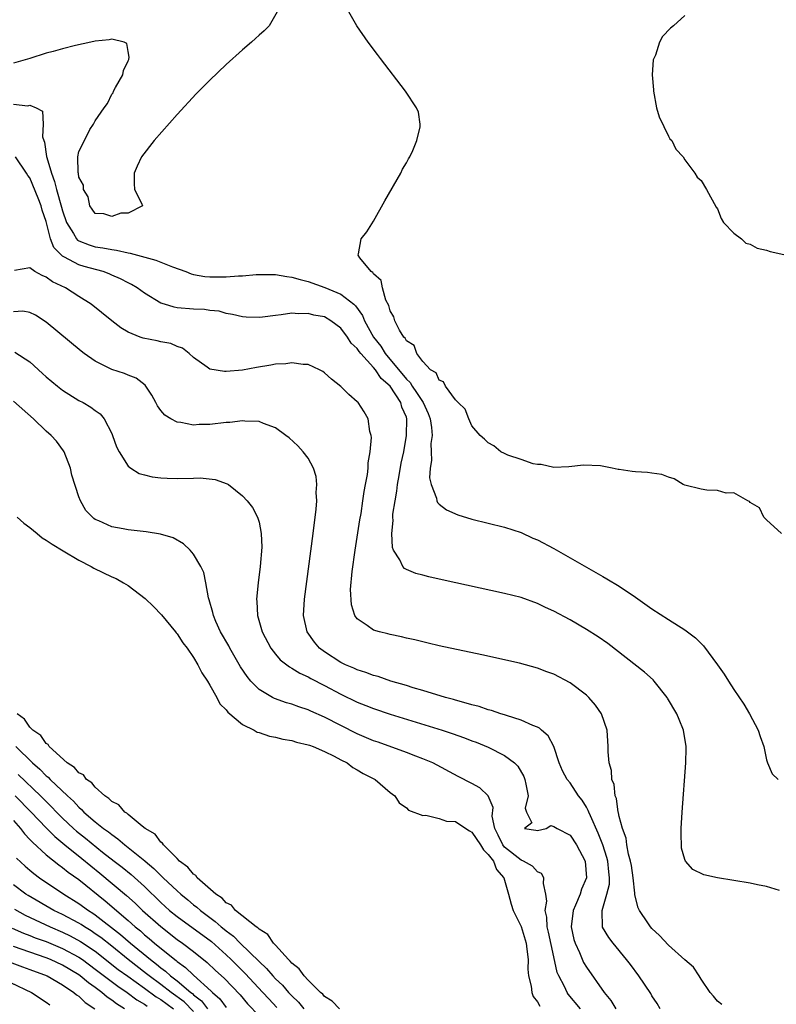
# Model space of a CAD drawing. Units: inches. Extents: x 2616000 to 2619000, y 1506000 to 1509000.
# Drawn here: x 2616318 to 2616410, y 1506748 to 1506868 of the extents above; entities that cross this region are included whole.
import ezdxf

# ---------------------------------------------------------------- set-up
doc = ezdxf.new("R2010")
doc.units = ezdxf.units.IN
doc.header["$MEASUREMENT"] = 0
doc.layers.add('LD26161506_2ft', color=254, linetype='Continuous')

msp = doc.modelspace()

# ---------------------------------------------------------------- linework, layer by layer
at = {"layer": 'LD26161506_2ft'}
for points, elevation in [([(2616349.39, 1506869), (2616348.22, 1506867), (2616347.61, 1506866.39), (2616347, 1506865.87), (2616346.56, 1506865.44), (2616346.08, 1506865), (2616345, 1506864.05), (2616343, 1506862.26), (2616341, 1506860.38), (2616339.32, 1506858.68), (2616337, 1506856.17), (2616334.17, 1506853), (2616332.64, 1506851), (2616332.13, 1506849.87), (2616331.76, 1506849), (2616331.75, 1506847.75), (2616331.8, 1506847), (2616332.65, 1506845.35), (2616332.75, 1506845), (2616331, 1506844.11), (2616330.11, 1506844.11), (2616329, 1506843.71), (2616328.05, 1506844.05), (2616327, 1506844.07), (2616326.63, 1506844.63), (2616326.32, 1506845), (2616326.13, 1506846.13), (2616325.57, 1506847), (2616325.54, 1506847.54), (2616325, 1506848.52), (2616324.95, 1506848.95), (2616324.9, 1506849.1), (2616324.86, 1506851), (2616325, 1506851.64), (2616325.66, 1506853), (2616326.34, 1506854.34), (2616326.77, 1506855), (2616327, 1506855.39), (2616328.09, 1506857), (2616328.47, 1506857.53), (2616329, 1506858.66), (2616329.19, 1506858.81), (2616329.23, 1506859), (2616329.46, 1506859.46), (2616330.36, 1506861), (2616330.44, 1506861.56), (2616331, 1506862.73), (2616331.1, 1506862.9), (2616331.15, 1506863.15), (2616331, 1506863.87), (2616330.85, 1506864.85), (2616330.51, 1506865), (2616329, 1506865.37), (2616328.7, 1506865.3), (2616327, 1506865.14), (2616326.47, 1506865), (2616324.58, 1506864.58), (2616323, 1506864.19), (2616321.86, 1506863.86), (2616321, 1506863.64), (2616319.01, 1506862.99), (2616317, 1506862.45)], 7610), ([(2616410.82, 1506805), (2616409, 1506806.67), (2616408.66, 1506807), (2616408.14, 1506808.14), (2616407, 1506808.82), (2616406.92, 1506808.92), (2616406.7, 1506809), (2616405, 1506809.98), (2616404.05, 1506809.95), (2616403, 1506810.25), (2616401.68, 1506810.32), (2616401, 1506810.44), (2616399, 1506810.92), (2616398.79, 1506811), (2616397.69, 1506811.69), (2616397, 1506811.9), (2616396.22, 1506812.22), (2616395, 1506812.37), (2616394.47, 1506812.47), (2616393, 1506812.54), (2616392.58, 1506812.58), (2616391, 1506812.84), (2616390.85, 1506812.85), (2616390.15, 1506813), (2616388.73, 1506813.27), (2616386.65, 1506813.35), (2616384.86, 1506813.14), (2616383, 1506813.06), (2616381.46, 1506813.46), (2616381, 1506813.44), (2616380.48, 1506813.52), (2616379, 1506814.05), (2616377.41, 1506814.59), (2616377, 1506814.77), (2616376.54, 1506815), (2616375.7, 1506815.7), (2616375, 1506816.09), (2616374.54, 1506816.54), (2616374.02, 1506817), (2616373, 1506818.18), (2616372.64, 1506819), (2616372.19, 1506820.19), (2616371.32, 1506821), (2616371, 1506821.33), (2616369.78, 1506823), (2616369.54, 1506823.54), (2616369, 1506823.73), (2616368.62, 1506824.62), (2616367.96, 1506825), (2616367, 1506826.02), (2616366.29, 1506827), (2616365.96, 1506827.96), (2616365, 1506828.54), (2616364.86, 1506828.86), (2616364.7, 1506829), (2616364.15, 1506829.85), (2616363.58, 1506831), (2616363.47, 1506831.47), (2616363, 1506832.21), (2616362.85, 1506832.85), (2616362.5, 1506833.5), (2616362.08, 1506835), (2616361.91, 1506835.91), (2616361, 1506836.71), (2616360.9, 1506836.9), (2616360.7, 1506837), (2616359.31, 1506838.69), (2616359.1, 1506839), (2616359.14, 1506839.14), (2616359.48, 1506841), (2616360.17, 1506841.83), (2616361, 1506843.15), (2616362.35, 1506845.65), (2616364.32, 1506849), (2616364.52, 1506849.48), (2616365, 1506850.26), (2616365.25, 1506850.75), (2616365.41, 1506851), (2616365.79, 1506851.79), (2616366.26, 1506853), (2616366.67, 1506854.67), (2616366.68, 1506855), (2616366.47, 1506856.47), (2616366.23, 1506857), (2616364.91, 1506859), (2616361.83, 1506863), (2616361.48, 1506863.48), (2616360.33, 1506865), (2616358.96, 1506867), (2616357.81, 1506869)], 7610), ([(2616399, 1506868.24), (2616397.62, 1506867), (2616397.28, 1506866.72), (2616396.29, 1506865.71), (2616395.93, 1506865), (2616395.41, 1506863.41), (2616395.21, 1506863), (2616395.16, 1506862.84), (2616395.04, 1506861), (2616395.19, 1506859.19), (2616395.18, 1506859), (2616395.57, 1506857), (2616395.89, 1506855.89), (2616397, 1506853.52), (2616397.19, 1506853.19), (2616397.41, 1506853), (2616397.93, 1506851.93), (2616398.8, 1506851), (2616399, 1506850.65), (2616400.23, 1506849), (2616400.52, 1506848.52), (2616401, 1506848.13), (2616401.66, 1506847), (2616402.84, 1506844.84), (2616403, 1506844.66), (2616403.46, 1506843.46), (2616403.75, 1506843), (2616405, 1506841.68), (2616405.94, 1506841), (2616406.47, 1506840.47), (2616407, 1506840.34), (2616407.85, 1506839.85), (2616409, 1506839.6), (2616409.43, 1506839.43), (2616411.48, 1506839)], 7610), ([(2616317, 1506857.45), (2616318.76, 1506857.24), (2616319, 1506857.29), (2616319.76, 1506857), (2616320.56, 1506856.56), (2616320.63, 1506855), (2616320.56, 1506853.44), (2616320.71, 1506853), (2616320.8, 1506852.8), (2616321.05, 1506851.05), (2616321.06, 1506850.94), (2616321.63, 1506849), (2616322.01, 1506848.01), (2616322.25, 1506847), (2616322.86, 1506844.86), (2616323, 1506844.4), (2616323.48, 1506843), (2616324.34, 1506841.66), (2616324.7, 1506841), (2616324.84, 1506840.84), (2616325, 1506840.75), (2616326.24, 1506840.24), (2616327, 1506840.03), (2616327.9, 1506839.9), (2616329, 1506839.67), (2616329.6, 1506839.6), (2616331, 1506839.27), (2616331.24, 1506839.24), (2616334.38, 1506838.38), (2616336.44, 1506837.56), (2616338.04, 1506837), (2616338.72, 1506836.72), (2616339, 1506836.65), (2616340.38, 1506836.38), (2616341, 1506836.34), (2616342.34, 1506836.34), (2616343, 1506836.35), (2616344.48, 1506836.48), (2616345, 1506836.49), (2616346.64, 1506836.64), (2616349, 1506836.62), (2616350.38, 1506836.38), (2616351, 1506836.32), (2616352.01, 1506836.01), (2616353, 1506835.79), (2616355.05, 1506835.05), (2616357, 1506834.23), (2616358.58, 1506833), (2616358.8, 1506832.8), (2616359.63, 1506831.63), (2616359.87, 1506831), (2616360.98, 1506828.97), (2616361.87, 1506827.87), (2616362.4, 1506827), (2616365, 1506823.84), (2616365.45, 1506823.45), (2616365.7, 1506823), (2616366.25, 1506822.25), (2616367.03, 1506821), (2616367.66, 1506819.66), (2616367.91, 1506819), (2616368.06, 1506817.94), (2616368.13, 1506817), (2616368, 1506816), (2616368.02, 1506815), (2616368.06, 1506813.94), (2616367.9, 1506813), (2616367.83, 1506811.83), (2616368.02, 1506811), (2616368.67, 1506809.33), (2616368.72, 1506809), (2616368.8, 1506808.8), (2616369, 1506808.61), (2616369.9, 1506807.9), (2616371.28, 1506807.28), (2616373, 1506806.76), (2616377, 1506805.78), (2616379, 1506805.13), (2616380.46, 1506804.46), (2616381, 1506804.23), (2616383, 1506803.17), (2616385, 1506802.04), (2616389, 1506799.75), (2616389.49, 1506799.49), (2616391, 1506798.57), (2616393, 1506797.25), (2616395, 1506795.81), (2616397, 1506794.51), (2616399, 1506793.25), (2616400.3, 1506792.3), (2616401, 1506791.57), (2616401.31, 1506791.31), (2616403, 1506789), (2616403.83, 1506787.83), (2616404.34, 1506787), (2616405, 1506785.98), (2616406.2, 1506784.2), (2616406.91, 1506783), (2616407.98, 1506781), (2616408.22, 1506780.22), (2616408.65, 1506779), (2616409, 1506777.37), (2616409.12, 1506777), (2616409.68, 1506775.68), (2616410.41, 1506775)], 7612), ([(2616410.58, 1506761.42), (2616409, 1506761.92), (2616407.88, 1506762.12), (2616407, 1506762.32), (2616403, 1506762.97), (2616401.35, 1506763.35), (2616399.99, 1506763.99), (2616399.08, 1506765), (2616399, 1506765.2), (2616398.62, 1506766.62), (2616398.55, 1506768.55), (2616398.56, 1506769), (2616398.67, 1506771), (2616399.12, 1506777), (2616399.17, 1506778.83), (2616399.17, 1506779), (2616398.86, 1506781), (2616398.31, 1506782.31), (2616398.05, 1506783), (2616396.91, 1506784.91), (2616396.86, 1506785), (2616395.27, 1506787), (2616395.14, 1506787.14), (2616394.1, 1506788.09), (2616389.6, 1506791.6), (2616388.42, 1506792.42), (2616387, 1506793.31), (2616385, 1506794.47), (2616383, 1506795.55), (2616382, 1506796), (2616381, 1506796.49), (2616379, 1506797.19), (2616377, 1506797.7), (2616369.36, 1506799.36), (2616367.73, 1506799.73), (2616367, 1506799.92), (2616366.15, 1506800.15), (2616365, 1506800.64), (2616364.76, 1506800.76), (2616364.57, 1506801), (2616364.2, 1506801.8), (2616363.43, 1506803), (2616363.29, 1506803.29), (2616363.22, 1506805), (2616363.4, 1506806.6), (2616363.35, 1506807), (2616363.36, 1506807.36), (2616363.61, 1506809), (2616363.83, 1506810.17), (2616363.92, 1506811), (2616364.11, 1506812.11), (2616364.38, 1506813.62), (2616364.67, 1506815), (2616365.03, 1506817), (2616365.07, 1506819), (2616365, 1506819.2), (2616364.45, 1506820.45), (2616364.32, 1506821), (2616363.02, 1506823), (2616361.93, 1506823.93), (2616361.24, 1506825), (2616361, 1506825.29), (2616359.44, 1506827), (2616359.24, 1506827.24), (2616359, 1506827.62), (2616358.27, 1506828.27), (2616357.81, 1506829), (2616357, 1506830.1), (2616355.79, 1506831), (2616355, 1506831.46), (2616353.68, 1506831.68), (2616353, 1506831.89), (2616351.82, 1506831.82), (2616351, 1506831.9), (2616349.69, 1506831.7), (2616349, 1506831.65), (2616347.43, 1506831.43), (2616347, 1506831.4), (2616345.44, 1506831.44), (2616345, 1506831.46), (2616343.77, 1506831.77), (2616343, 1506831.88), (2616342.14, 1506832.14), (2616341, 1506832.23), (2616340.35, 1506832.35), (2616339, 1506832.39), (2616337, 1506832.58), (2616336.63, 1506832.63), (2616335.44, 1506833), (2616335, 1506833.15), (2616333, 1506834.37), (2616332.13, 1506835), (2616331.41, 1506835.41), (2616331, 1506835.61), (2616330.09, 1506836.09), (2616329, 1506836.57), (2616328.71, 1506836.71), (2616327.94, 1506837), (2616325.63, 1506837.63), (2616325, 1506837.81), (2616323.23, 1506838.77), (2616323, 1506838.87), (2616322.85, 1506839), (2616321.94, 1506839.94), (2616321.53, 1506841), (2616321, 1506843.12), (2616320.49, 1506844.49), (2616320.39, 1506845), (2616320.03, 1506845.97), (2616319, 1506848.42), (2616318.74, 1506848.74), (2616318.58, 1506849), (2616317.25, 1506851)], 7614), ([(2616403.53, 1506747.53), (2616403, 1506747.92), (2616402.53, 1506748.53), (2616402.11, 1506749), (2616401, 1506750.62), (2616400.78, 1506751), (2616400.08, 1506752.08), (2616399, 1506752.98), (2616397, 1506754.78), (2616395.93, 1506755.93), (2616395, 1506756.8), (2616394.83, 1506757), (2616394.51, 1506757.49), (2616393.48, 1506759), (2616393.32, 1506759.32), (2616392.89, 1506760.89), (2616392.9, 1506761.1), (2616392.68, 1506763), (2616392.48, 1506764.48), (2616392.39, 1506765), (2616392.14, 1506765.86), (2616391.94, 1506767), (2616391.84, 1506767.84), (2616391.39, 1506769), (2616391, 1506770.48), (2616390.92, 1506770.92), (2616390.88, 1506771), (2616390.66, 1506772.66), (2616390.5, 1506773), (2616390.37, 1506774.37), (2616390.1, 1506775), (2616390.07, 1506776.07), (2616389.77, 1506777), (2616389.65, 1506778.35), (2616389.66, 1506779), (2616389.52, 1506781), (2616388.85, 1506783), (2616388.08, 1506784.08), (2616387.3, 1506785), (2616387, 1506785.28), (2616385, 1506786.78), (2616383, 1506787.83), (2616382.14, 1506788.14), (2616381, 1506788.58), (2616378.83, 1506789.17), (2616374.2, 1506790.2), (2616369, 1506791.32), (2616367.64, 1506791.64), (2616367, 1506791.78), (2616366.02, 1506792.02), (2616365, 1506792.23), (2616364.39, 1506792.39), (2616363, 1506792.68), (2616362.75, 1506792.75), (2616361.71, 1506793), (2616361, 1506793.21), (2616360.21, 1506793.79), (2616359, 1506794.58), (2616358.72, 1506795), (2616358.29, 1506796.29), (2616358.19, 1506798.19), (2616358.38, 1506800.38), (2616358.74, 1506803), (2616359, 1506804.56), (2616359.31, 1506806.69), (2616359.46, 1506807.46), (2616359.69, 1506809), (2616359.84, 1506810.16), (2616360.01, 1506811), (2616360.23, 1506812.23), (2616360.32, 1506813), (2616360.35, 1506813.65), (2616360.59, 1506815), (2616360.73, 1506816.73), (2616360.7, 1506817), (2616360.55, 1506817.45), (2616360.33, 1506819), (2616359.86, 1506819.86), (2616359.1, 1506821), (2616359, 1506821.11), (2616357.97, 1506821.97), (2616357, 1506822.97), (2616355.85, 1506823.85), (2616355, 1506824.62), (2616354.78, 1506824.78), (2616354.37, 1506825), (2616353, 1506825.63), (2616352.37, 1506825.63), (2616351, 1506825.86), (2616350.26, 1506825.74), (2616349, 1506825.68), (2616348.43, 1506825.57), (2616346.71, 1506825.29), (2616345, 1506824.97), (2616343, 1506824.79), (2616342.79, 1506824.79), (2616341, 1506825.09), (2616340.67, 1506825.33), (2616339, 1506826.49), (2616338.47, 1506827), (2616337.64, 1506827.64), (2616337, 1506827.86), (2616336.21, 1506828.21), (2616335, 1506828.43), (2616334.54, 1506828.54), (2616332.86, 1506828.86), (2616332.46, 1506829), (2616331, 1506829.6), (2616330.12, 1506830.12), (2616329, 1506830.97), (2616326.49, 1506833), (2616325, 1506833.97), (2616323.34, 1506835), (2616321.76, 1506835.76), (2616321, 1506836.33), (2616320.5, 1506836.5), (2616319.62, 1506837), (2616319, 1506837.47), (2616317.13, 1506837.13)], 7616), ([(2616396, 1506747), (2616395.62, 1506747.62), (2616395, 1506748.56), (2616394.84, 1506748.84), (2616393.4, 1506751), (2616392.38, 1506752.38), (2616391.9, 1506753), (2616390.24, 1506755), (2616389.71, 1506755.71), (2616388.97, 1506756.97), (2616388.91, 1506759), (2616389.5, 1506761), (2616389.79, 1506762.21), (2616389.82, 1506763), (2616389.71, 1506763.71), (2616389.6, 1506765), (2616389.48, 1506765.48), (2616388.98, 1506767), (2616388.44, 1506768.44), (2616387.47, 1506770.53), (2616387.29, 1506771), (2616387.22, 1506771.22), (2616387, 1506771.6), (2616386.46, 1506772.46), (2616386.04, 1506773), (2616385, 1506774.56), (2616384.64, 1506775), (2616384.05, 1506776.05), (2616383.67, 1506777), (2616382.99, 1506779), (2616382.33, 1506780.33), (2616381.5, 1506781), (2616381.25, 1506781.25), (2616381, 1506781.36), (2616380.44, 1506781.56), (2616379, 1506782.24), (2616377.22, 1506782.78), (2616377, 1506782.87), (2616376.55, 1506783), (2616375.4, 1506783.4), (2616375, 1506783.49), (2616373.88, 1506783.88), (2616373, 1506784.09), (2616372.32, 1506784.32), (2616371, 1506784.65), (2616370.74, 1506784.74), (2616369.78, 1506785), (2616367, 1506785.86), (2616365.81, 1506786.19), (2616365, 1506786.45), (2616363.1, 1506787), (2616361.54, 1506787.54), (2616361, 1506787.68), (2616360.05, 1506788.05), (2616359, 1506788.37), (2616358.57, 1506788.57), (2616357.55, 1506789), (2616357, 1506789.27), (2616355, 1506790.56), (2616354.4, 1506791), (2616353.77, 1506791.77), (2616352.86, 1506793), (2616352.44, 1506795), (2616352.55, 1506797), (2616353.62, 1506805), (2616353.98, 1506807.98), (2616354.05, 1506809), (2616353.99, 1506810.01), (2616354.06, 1506811), (2616353.98, 1506811.98), (2616353.66, 1506813), (2616353, 1506814.22), (2616352.41, 1506815), (2616351.72, 1506815.72), (2616350.68, 1506816.68), (2616350.27, 1506817), (2616349, 1506817.92), (2616347.55, 1506818.45), (2616347, 1506818.71), (2616345.26, 1506818.74), (2616345, 1506818.79), (2616343.43, 1506818.57), (2616343, 1506818.56), (2616341, 1506818.32), (2616339.69, 1506818.31), (2616339, 1506818.26), (2616337.44, 1506818.56), (2616337, 1506818.6), (2616336.24, 1506819), (2616335.48, 1506819.48), (2616335, 1506820.05), (2616334.6, 1506820.6), (2616334.4, 1506821), (2616333.9, 1506821.9), (2616333.11, 1506823.11), (2616331.98, 1506823.98), (2616331, 1506824.34), (2616330.55, 1506824.55), (2616329, 1506825.04), (2616327, 1506826.04), (2616325.65, 1506827), (2616325.28, 1506827.28), (2616321, 1506830.81), (2616319.69, 1506831.69), (2616319, 1506832.01), (2616318.15, 1506832.15), (2616317, 1506832.06)], 7618), ([(2616317.15, 1506827.15), (2616319, 1506825.96), (2616320.56, 1506824.56), (2616321, 1506824.14), (2616322.37, 1506823), (2616323, 1506822.5), (2616325, 1506821.26), (2616325.51, 1506821), (2616326.46, 1506820.46), (2616327, 1506820.03), (2616327.61, 1506819.61), (2616328.09, 1506819), (2616329, 1506817.21), (2616329.09, 1506817), (2616329.6, 1506815.6), (2616329.9, 1506815), (2616331, 1506813.25), (2616331.32, 1506813), (2616332.36, 1506812.36), (2616333, 1506812.17), (2616333.95, 1506811.95), (2616335, 1506811.83), (2616335.78, 1506811.78), (2616337, 1506811.74), (2616339, 1506811.78), (2616339.8, 1506811.8), (2616341.63, 1506811.63), (2616343.11, 1506811.1), (2616343.26, 1506811), (2616345, 1506809.61), (2616345.57, 1506809), (2616346.2, 1506808.2), (2616346.83, 1506807), (2616347, 1506806.4), (2616347.28, 1506805), (2616347.33, 1506803.33), (2616347.14, 1506801), (2616346.9, 1506799), (2616346.71, 1506797), (2616346.73, 1506796.73), (2616346.8, 1506795), (2616347.38, 1506793), (2616348.43, 1506791), (2616349, 1506790.28), (2616349.6, 1506789.6), (2616350.72, 1506788.72), (2616351, 1506788.59), (2616351.98, 1506787.98), (2616353, 1506787.52), (2616353.32, 1506787.32), (2616355, 1506786.45), (2616357, 1506785.39), (2616359, 1506784.42), (2616360.03, 1506784.03), (2616361, 1506783.64), (2616363, 1506782.98), (2616369.37, 1506781), (2616370.59, 1506780.59), (2616372.08, 1506780.08), (2616373, 1506779.72), (2616373.53, 1506779.53), (2616375, 1506778.94), (2616377, 1506777.93), (2616378.22, 1506777), (2616378.62, 1506776.62), (2616379.34, 1506775.34), (2616379.45, 1506775), (2616379.6, 1506774.4), (2616379.88, 1506773), (2616379.5, 1506771.5), (2616379.66, 1506771), (2616380.31, 1506769.69), (2616379.43, 1506769), (2616380.81, 1506768.81), (2616381, 1506768.76), (2616382.08, 1506769), (2616382.64, 1506769.36), (2616383, 1506769.24), (2616383.42, 1506769), (2616385, 1506768.2), (2616385.79, 1506767), (2616386.83, 1506765), (2616386.99, 1506763), (2616386.39, 1506761.61), (2616386.22, 1506761), (2616385.66, 1506759.66), (2616385.36, 1506759), (2616385.11, 1506757), (2616385.47, 1506755.47), (2616385.6, 1506755), (2616386.13, 1506753.87), (2616386.65, 1506752.65), (2616387, 1506752.06), (2616389.14, 1506749), (2616389.99, 1506747.99), (2616390.57, 1506747)], 7620), ([(2616386.25, 1506747), (2616384.78, 1506748.78), (2616384.63, 1506749), (2616384.3, 1506749.7), (2616383.6, 1506751), (2616383.42, 1506751.42), (2616383, 1506753.32), (2616382.36, 1506756.36), (2616382.2, 1506757), (2616382.16, 1506758.16), (2616381.97, 1506759), (2616382.15, 1506760.15), (2616382.05, 1506761), (2616381.73, 1506762.27), (2616381.79, 1506763), (2616381.51, 1506763.51), (2616381, 1506763.7), (2616380.39, 1506764.39), (2616379.32, 1506765), (2616379, 1506765.13), (2616377, 1506766.73), (2616376.78, 1506767), (2616376.2, 1506768.2), (2616375.81, 1506769), (2616375.49, 1506770.51), (2616375.58, 1506771.58), (2616375, 1506773), (2616373.95, 1506773.95), (2616373, 1506774.48), (2616371.34, 1506775.34), (2616368.22, 1506777), (2616367, 1506777.52), (2616366.17, 1506777.83), (2616365, 1506778.29), (2616361.54, 1506779.54), (2616361, 1506779.72), (2616359, 1506780.56), (2616357, 1506781.57), (2616355, 1506782.61), (2616353.34, 1506783.34), (2616353, 1506783.51), (2616351.86, 1506783.86), (2616351, 1506784.19), (2616350.35, 1506784.35), (2616348.88, 1506784.88), (2616348.64, 1506785), (2616347, 1506785.98), (2616346, 1506787), (2616345.54, 1506787.54), (2616344.75, 1506788.75), (2616343.44, 1506791), (2616343.29, 1506791.29), (2616342.3, 1506793), (2616341.73, 1506794.27), (2616341.42, 1506795), (2616341.36, 1506795.36), (2616340.92, 1506796.92), (2616340.84, 1506797.16), (2616340.52, 1506799), (2616340.25, 1506800.26), (2616339.9, 1506801), (2616339, 1506802.5), (2616338.58, 1506803), (2616337.77, 1506803.77), (2616336.5, 1506804.5), (2616334.95, 1506804.95), (2616333.21, 1506805.21), (2616331, 1506805.46), (2616330.41, 1506805.59), (2616329, 1506805.85), (2616327.44, 1506806.55), (2616327, 1506806.74), (2616326.84, 1506806.85), (2616326.65, 1506807), (2616325.84, 1506807.84), (2616325.19, 1506809), (2616325, 1506809.51), (2616324.15, 1506812.15), (2616323.96, 1506813), (2616323.19, 1506815), (2616323.12, 1506815.12), (2616322.27, 1506816.27), (2616321.59, 1506817), (2616321, 1506817.49), (2616319.43, 1506819), (2616317, 1506821.19)], 7622), ([(2616317.47, 1506807), (2616318.27, 1506806.27), (2616319, 1506805.74), (2616319.9, 1506805), (2616320.49, 1506804.49), (2616321, 1506804.21), (2616321.71, 1506803.71), (2616323.08, 1506802.92), (2616325, 1506801.78), (2616326.51, 1506801), (2616326.8, 1506800.8), (2616329, 1506799.73), (2616329.53, 1506799.53), (2616330.45, 1506799), (2616331, 1506798.66), (2616333.1, 1506797.1), (2616334.1, 1506796.1), (2616335.09, 1506795.09), (2616336.8, 1506793), (2616336.88, 1506792.88), (2616337, 1506792.76), (2616337.68, 1506791.68), (2616338.21, 1506791), (2616339, 1506789.88), (2616339.54, 1506789), (2616340.01, 1506788.01), (2616340.71, 1506787), (2616341, 1506786.52), (2616341.83, 1506785), (2616342.22, 1506784.22), (2616343, 1506783.47), (2616343.2, 1506783.2), (2616345, 1506781.71), (2616346.42, 1506781), (2616346.78, 1506780.78), (2616347, 1506780.72), (2616348.28, 1506780.28), (2616349, 1506780.14), (2616349.92, 1506779.92), (2616351, 1506779.73), (2616351.56, 1506779.56), (2616353, 1506779.23), (2616353.16, 1506779.16), (2616353.61, 1506779), (2616355, 1506778.39), (2616356.17, 1506777.83), (2616357, 1506777.38), (2616357.76, 1506777), (2616358.46, 1506776.46), (2616359, 1506776.18), (2616359.72, 1506775.72), (2616361.17, 1506775), (2616363, 1506773.41), (2616363.57, 1506773), (2616364.12, 1506772.12), (2616365, 1506771.51), (2616365.25, 1506771.25), (2616367, 1506770.59), (2616367.38, 1506770.62), (2616369, 1506770.23), (2616369.91, 1506769.91), (2616371, 1506769.84), (2616372.27, 1506769), (2616372.72, 1506768.72), (2616373, 1506768.57), (2616374.05, 1506767), (2616374.4, 1506766.4), (2616375, 1506765.82), (2616375.63, 1506765), (2616376.01, 1506764.01), (2616376.92, 1506763), (2616377.47, 1506761), (2616377.78, 1506759.78), (2616378.03, 1506759), (2616379, 1506757.05), (2616379.62, 1506755), (2616379.72, 1506754.28), (2616379.86, 1506753), (2616379.85, 1506751.85), (2616379.92, 1506751), (2616380.23, 1506749.77), (2616380.33, 1506749), (2616380.5, 1506748.5), (2616381, 1506747.84), (2616381.3, 1506747.3)], 7624), ([(2616356.81, 1506747), (2616355.94, 1506747.94), (2616355, 1506748.51), (2616354.78, 1506748.78), (2616354.51, 1506749), (2616353, 1506750.48), (2616352.5, 1506751), (2616351.89, 1506751.89), (2616351, 1506752.55), (2616350.8, 1506752.8), (2616350.58, 1506753), (2616349, 1506754.76), (2616348.77, 1506755), (2616348.07, 1506756.07), (2616347, 1506756.7), (2616346.86, 1506756.86), (2616346.64, 1506757), (2616344.13, 1506759), (2616343.64, 1506759.64), (2616343, 1506759.94), (2616342.5, 1506760.5), (2616341.72, 1506761), (2616339.43, 1506763), (2616339.27, 1506763.27), (2616339, 1506763.43), (2616338.3, 1506764.3), (2616337.3, 1506765), (2616337, 1506765.34), (2616335.32, 1506767), (2616335.22, 1506767.22), (2616335, 1506767.34), (2616334.31, 1506768.31), (2616333.07, 1506769), (2616332.72, 1506769.28), (2616331, 1506770.72), (2616330.86, 1506770.86), (2616330.61, 1506771), (2616329.89, 1506771.89), (2616329, 1506772.3), (2616328.67, 1506772.67), (2616328.15, 1506773), (2616327, 1506774.03), (2616326.59, 1506774.59), (2616325.94, 1506775), (2616325.56, 1506775.56), (2616325, 1506775.78), (2616324.46, 1506776.46), (2616323.55, 1506777), (2616321.37, 1506779), (2616321.26, 1506779.26), (2616321, 1506779.39), (2616320.36, 1506780.36), (2616319.37, 1506781), (2616319, 1506781.36), (2616318.36, 1506782.36), (2616317.46, 1506783)], 7626), ([(2616317.29, 1506779), (2616319.32, 1506777), (2616320.23, 1506776.23), (2616321, 1506775.45), (2616321.26, 1506775.26), (2616321.49, 1506775), (2616323.59, 1506773), (2616324.33, 1506772.33), (2616325, 1506771.59), (2616325.33, 1506771.33), (2616325.61, 1506771), (2616327, 1506769.81), (2616328.02, 1506769), (2616328.6, 1506768.6), (2616329, 1506768.26), (2616329.76, 1506767.76), (2616330.62, 1506767), (2616333.06, 1506765.06), (2616333.11, 1506765), (2616334.14, 1506764.14), (2616335, 1506763.25), (2616335.14, 1506763.14), (2616335.27, 1506763), (2616337, 1506761.38), (2616337.43, 1506761), (2616338.3, 1506760.3), (2616339, 1506759.7), (2616339.4, 1506759.4), (2616339.84, 1506759), (2616341, 1506758.13), (2616341.66, 1506757.66), (2616342.37, 1506757), (2616342.73, 1506756.73), (2616343, 1506756.49), (2616343.86, 1506755.86), (2616344.7, 1506755), (2616347, 1506752.77), (2616347.92, 1506751.92), (2616348.69, 1506751), (2616349, 1506750.67), (2616349.86, 1506749.86), (2616350.6, 1506749), (2616351, 1506748.56), (2616351.8, 1506747.8), (2616352.46, 1506747)], 7628), ([(2616317.58, 1506775.58), (2616320.3, 1506773), (2616321.66, 1506771.66), (2616322.27, 1506771), (2616323, 1506770.27), (2616324.34, 1506769), (2616324.69, 1506768.69), (2616325.81, 1506767.81), (2616327.88, 1506766.12), (2616329.3, 1506765), (2616330.27, 1506764.27), (2616331.38, 1506763.38), (2616333, 1506761.91), (2616335, 1506759.96), (2616336.07, 1506759), (2616337, 1506758.24), (2616341.19, 1506755.19), (2616343, 1506753.56), (2616343.59, 1506753), (2616345.3, 1506751.3), (2616347.46, 1506749), (2616348.19, 1506748.19), (2616349.16, 1506747.16)], 7630), ([(2616317.22, 1506773), (2616319.18, 1506771), (2616321, 1506769.08), (2616322.04, 1506768.04), (2616323.29, 1506767), (2616325.36, 1506765.36), (2616326.45, 1506764.45), (2616327.56, 1506763.56), (2616330.83, 1506760.83), (2616331.87, 1506759.87), (2616332.76, 1506759), (2616335, 1506757.02), (2616337, 1506755.47), (2616337.67, 1506755), (2616339, 1506753.99), (2616340.66, 1506752.66), (2616341.68, 1506751.68), (2616342.73, 1506750.73), (2616344.69, 1506748.69), (2616345.61, 1506747.61), (2616347, 1506746.12)], 7632), ([(2616317, 1506769.97), (2616317.85, 1506769), (2616318.34, 1506768.34), (2616319, 1506767.68), (2616319.32, 1506767.32), (2616321, 1506765.8), (2616322.55, 1506764.55), (2616323, 1506764.26), (2616323.69, 1506763.69), (2616325, 1506762.76), (2616328.19, 1506760.19), (2616331, 1506757.77), (2616331.86, 1506757), (2616332.5, 1506756.5), (2616333, 1506756.04), (2616333.58, 1506755.58), (2616334.25, 1506755), (2616336.7, 1506753), (2616336.88, 1506752.88), (2616337, 1506752.76), (2616338.03, 1506752.03), (2616339, 1506751.08), (2616341.16, 1506749.16), (2616341.3, 1506749), (2616342.21, 1506748.21), (2616343, 1506747.15)], 7634), ([(2616317.37, 1506765.37), (2616318.42, 1506764.42), (2616319, 1506763.92), (2616319.5, 1506763.5), (2616320.19, 1506763), (2616323.16, 1506761), (2616325, 1506759.85), (2616326.16, 1506759), (2616326.68, 1506758.68), (2616327, 1506758.46), (2616330.07, 1506756.07), (2616331.3, 1506755), (2616333.73, 1506753), (2616334.46, 1506752.46), (2616335, 1506752), (2616335.58, 1506751.58), (2616336.2, 1506751), (2616337, 1506750.4), (2616338.66, 1506749), (2616338.86, 1506748.86), (2616339, 1506748.71), (2616339.96, 1506747.96), (2616340.71, 1506747)], 7636), ([(2616339, 1506746.67), (2616337.84, 1506747.84), (2616336.26, 1506749), (2616335, 1506749.97), (2616333.58, 1506751), (2616333.27, 1506751.27), (2616331.01, 1506753), (2616329, 1506754.63), (2616327.68, 1506755.68), (2616327, 1506756.16), (2616326.5, 1506756.5), (2616325.66, 1506757), (2616325.27, 1506757.27), (2616325, 1506757.43), (2616323, 1506758.5), (2616321.95, 1506759), (2616318.81, 1506760.81), (2616318.53, 1506761), (2616317, 1506762.14)], 7638), ([(2616317.14, 1506759.14), (2616318.42, 1506758.42), (2616321.48, 1506757), (2616323, 1506756.36), (2616323.91, 1506755.91), (2616325.21, 1506755.21), (2616327, 1506754.01), (2616329.81, 1506751.81), (2616330.96, 1506750.96), (2616333, 1506749.52), (2616334.45, 1506748.45), (2616335, 1506748.13), (2616336.55, 1506747)], 7640), ([(2616316.84, 1506756.84), (2616318.23, 1506756.23), (2616319, 1506755.95), (2616319.67, 1506755.67), (2616321, 1506755.19), (2616323, 1506754.37), (2616325, 1506753.28), (2616325.42, 1506753), (2616327, 1506751.85), (2616329.74, 1506749.74), (2616330.88, 1506749), (2616332.09, 1506748.09), (2616333, 1506747.57), (2616333.33, 1506747.33)], 7642), ([(2616330.55, 1506747), (2616329.59, 1506747.59), (2616329, 1506748.06), (2616328.43, 1506748.43), (2616327.78, 1506749), (2616327, 1506749.58), (2616326.17, 1506750.17), (2616325.17, 1506751), (2616325, 1506751.12), (2616323, 1506752.32), (2616321.52, 1506753), (2616321, 1506753.22), (2616317, 1506754.6)], 7644), ([(2616315, 1506753.24), (2616318.1, 1506752.1), (2616319, 1506751.79), (2616321.11, 1506751), (2616323, 1506749.93), (2616324.39, 1506749), (2616324.71, 1506748.71), (2616325, 1506748.52), (2616325.78, 1506747.78), (2616326.94, 1506747)], 7646), ([(2616314.88, 1506751), (2616319.2, 1506749), (2616321, 1506747.82), (2616321.46, 1506747.46)], 7648)]:
    msp.add_lwpolyline(points, dxfattribs=dict(at, elevation=elevation))

doc.saveas('drawing.dxf')
